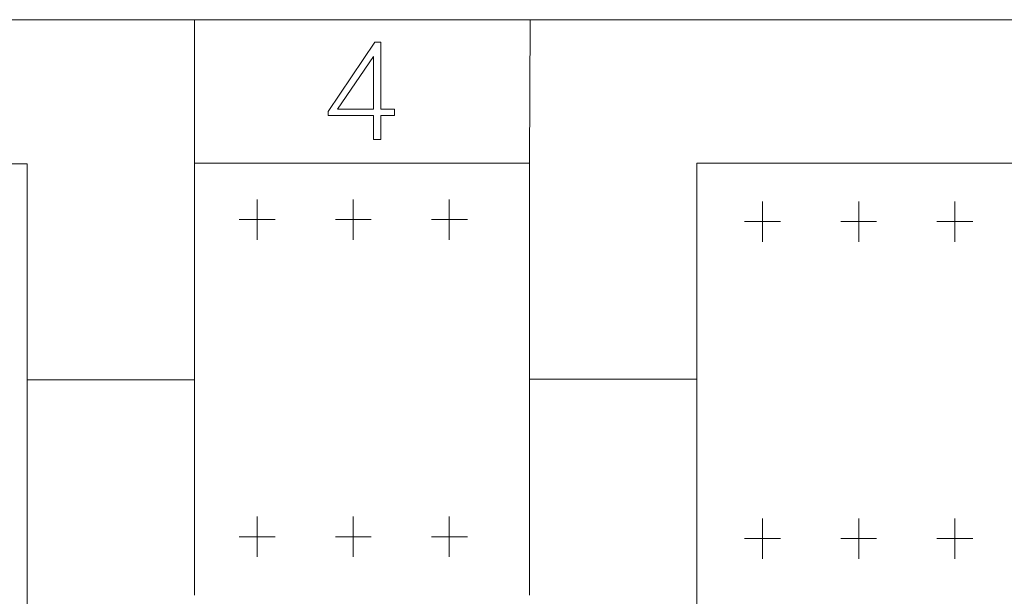
# Model space of a CAD drawing. Units: centimetres. Extents: x -74 to 71, y -56 to 73.
# Drawn here: x -43 to -20, y 49 to 63 of the extents above; entities that cross this region are included whole.
import ezdxf

# ---------------------------------------------------------------- set-up
doc = ezdxf.new("R2010")
doc.units = ezdxf.units.CM
doc.header["$MEASUREMENT"] = 0
doc.layers.add('Layer 1', color=7, linetype='Continuous')

msp = doc.modelspace()

# ---------------------------------------------------------------- linework, layer by layer
at = {"layer": 'Layer 1', "lineweight": 9}
for points in [[(-50.87941, 63.11854), (-50.87941, 63.11854), (-4.07767, 63.11854), (-4.07767, 63.11854)], [(-42.87675, 59.67289), (-42.87675, 59.67289), (-50.87941, 59.67289), (-50.87941, 59.67289)], [(-42.87675, 49.34663), (-42.87675, 49.34663), (-42.87675, 59.67289), (-42.87675, 59.67289)], [(-30.87432, 59.69126), (-30.87432, 59.69126), (-38.87708, 59.69126), (-38.87708, 59.69126)], [(-38.87708, 59.69126), (-38.87708, 59.69126), (-38.87708, 49.36501), (-38.87708, 49.36501)], [(-30.87432, 49.36501), (-30.87432, 49.36501), (-30.87432, 59.69126), (-30.87432, 59.69126)], [(-26.8789, 59.68795), (-26.8789, 59.68795), (-26.8789, 49.3617), (-26.8789, 49.3617)], [(-18.87149, 59.68795), (-18.87149, 59.68795), (-26.8789, 59.68795), (-26.8789, 59.68795)], [(-37.38261, 58.34015), (-37.38261, 58.34015), (-37.38261, 58.82153), (-37.38261, 58.82153)], [(-35.08478, 58.34015), (-35.08478, 58.34015), (-35.08478, 58.82153), (-35.08478, 58.82153)], [(-32.79191, 58.34015), (-32.79191, 58.34015), (-32.79191, 58.82153), (-32.79191, 58.82153)], [(-25.31161, 58.29295), (-25.31161, 58.29295), (-25.31161, 58.77453), (-25.31161, 58.77453)], [(-23.01377, 58.29295), (-23.01377, 58.29295), (-23.01377, 58.77453), (-23.01377, 58.77453)], [(-20.71615, 58.29295), (-20.71615, 58.29295), (-20.71615, 58.77453), (-20.71615, 58.77453)], [(-37.81099, 58.34015), (-37.81099, 58.34015), (-36.95423, 58.34015), (-36.95423, 58.34015)], [(-37.38261, 58.34015), (-37.38261, 58.34015), (-37.38261, 57.85887), (-37.38261, 57.85887)], [(-35.51316, 58.34015), (-35.51316, 58.34015), (-34.6564, 58.34015), (-34.6564, 58.34015)], [(-35.08478, 58.34015), (-35.08478, 58.34015), (-35.08478, 57.85887), (-35.08478, 57.85887)], [(-33.22029, 58.34015), (-33.22029, 58.34015), (-32.35858, 58.34015), (-32.35858, 58.34015)], [(-32.79191, 58.34015), (-32.79191, 58.34015), (-32.79191, 57.85887), (-32.79191, 57.85887)], [(-24.88303, 58.29295), (-24.88303, 58.29295), (-25.73979, 58.29295), (-25.73979, 58.29295)], [(-25.31161, 58.29295), (-25.31161, 58.29295), (-25.31161, 57.80642), (-25.31161, 57.80642)], [(-22.58541, 58.29295), (-22.58541, 58.29295), (-23.44216, 58.29295), (-23.44216, 58.29295)], [(-23.01377, 58.29295), (-23.01377, 58.29295), (-23.01377, 57.80642), (-23.01377, 57.80642)], [(-20.28758, 58.29295), (-20.28758, 58.29295), (-21.14453, 58.29295), (-21.14453, 58.29295)], [(-20.71615, 58.29295), (-20.71615, 58.29295), (-20.71615, 57.80642), (-20.71615, 57.80642)], [(-38.87708, 54.50986), (-38.87708, 54.50986), (-42.87675, 54.50986), (-42.87675, 54.50986)], [(-26.8789, 54.52823), (-26.8789, 54.52823), (-30.87432, 54.52823), (-30.87432, 54.52823)], [(-37.38261, 50.76506), (-37.38261, 50.76506), (-37.38261, 51.24634), (-37.38261, 51.24634)], [(-35.08478, 50.76506), (-35.08478, 50.76506), (-35.08478, 51.24634), (-35.08478, 51.24634)], [(-32.79191, 50.76506), (-32.79191, 50.76506), (-32.79191, 51.24634), (-32.79191, 51.24634)], [(-25.31161, 50.71806), (-25.31161, 50.71806), (-25.31161, 51.19935), (-25.31161, 51.19935)], [(-23.01377, 50.71806), (-23.01377, 50.71806), (-23.01377, 51.19935), (-23.01377, 51.19935)], [(-20.71615, 50.71806), (-20.71615, 50.71806), (-20.71615, 51.19935), (-20.71615, 51.19935)], [(-37.81099, 50.76506), (-37.81099, 50.76506), (-36.95423, 50.76506), (-36.95423, 50.76506)], [(-37.38261, 50.76506), (-37.38261, 50.76506), (-37.38261, 50.28378), (-37.38261, 50.28378)], [(-35.51316, 50.76506), (-35.51316, 50.76506), (-34.6564, 50.76506), (-34.6564, 50.76506)], [(-35.08478, 50.76506), (-35.08478, 50.76506), (-35.08478, 50.28378), (-35.08478, 50.28378)], [(-33.22029, 50.76506), (-33.22029, 50.76506), (-32.35858, 50.76506), (-32.35858, 50.76506)], [(-32.79191, 50.76506), (-32.79191, 50.76506), (-32.79191, 50.28378), (-32.79191, 50.28378)], [(-24.88303, 50.71806), (-24.88303, 50.71806), (-25.73979, 50.71806), (-25.73979, 50.71806)], [(-25.31161, 50.71806), (-25.31161, 50.71806), (-25.31161, 50.23688), (-25.31161, 50.23688)], [(-22.58541, 50.71806), (-22.58541, 50.71806), (-23.44216, 50.71806), (-23.44216, 50.71806)], [(-23.01377, 50.71806), (-23.01377, 50.71806), (-23.01377, 50.23688), (-23.01377, 50.23688)], [(-20.28758, 50.71806), (-20.28758, 50.71806), (-21.14453, 50.71806), (-21.14453, 50.71806)], [(-20.71615, 50.71806), (-20.71615, 50.71806), (-20.71615, 50.23688), (-20.71615, 50.23688)], [(-42.87675, 36.43643), (-42.87675, 36.43643), (-42.87675, 49.5412), (-42.87675, 49.5412)], [(-26.8789, 49.50723), (-26.8789, 49.50723), (-26.8789, 36.4518), (-26.8789, 36.4518)]]:
    msp.add_open_spline(points, degree=3, dxfattribs=at)
at = {"layer": 'Layer 1', "color": 3, "lineweight": 9}
msp.add_open_spline([(-38.87708, 59.69126), (-38.87708, 59.69126), (-30.87432, 59.69126), (-30.87432, 59.69126), (-30.87432, 59.69126), (-30.87432, 59.69126), (-30.86219, 63.11854), (-30.86219, 63.11854), (-30.86219, 63.11854), (-30.86219, 63.11854), (-38.87708, 63.11854), (-38.87708, 63.11854), (-38.87708, 63.11854), (-38.87708, 63.11854), (-38.87708, 59.69126), (-38.87708, 59.69126)], degree=3, knots=[0, 0, 0, 0, 0.2, 0.2, 0.2, 0.2, 0.4, 0.4, 0.4, 0.4, 0.6, 0.6, 0.6, 0.6, 1, 1, 1, 1], dxfattribs=at)
at = {"layer": 'Layer 1', "lineweight": 9}
for points, knots in [([(-34.09993, 60.82987), (-34.09993, 60.82987), (-34.42805, 60.82987), (-34.42805, 60.82987), (-34.42805, 60.82987), (-34.42805, 60.82987), (-34.42805, 60.82987), (-34.42805, 60.82987), (-34.42805, 60.82987), (-34.42805, 60.82987), (-34.42805, 60.2522), (-34.42805, 60.2522), (-34.42805, 60.2522), (-34.42805, 60.2522), (-34.42805, 60.2522), (-34.42805, 60.2522), (-34.42805, 60.2522), (-34.42805, 60.2522), (-34.60548, 60.2522), (-34.60548, 60.2522), (-34.60548, 60.2522), (-34.60548, 60.2522), (-34.60548, 60.2522), (-34.60548, 60.2522), (-34.60548, 60.2522), (-34.60548, 60.2522), (-34.60548, 60.82987), (-34.60548, 60.82987), (-34.60548, 60.82987), (-34.60548, 60.82987), (-34.60548, 60.82987), (-34.60548, 60.82987), (-34.60548, 60.82987), (-34.60548, 60.82987), (-35.68584, 60.82987), (-35.68584, 60.82987), (-35.68584, 60.82987), (-35.68584, 60.82987), (-35.68584, 60.82987), (-35.68584, 60.82987), (-35.68584, 60.82987), (-35.68584, 60.82987), (-35.68584, 60.9232), (-35.68584, 60.9232), (-35.68584, 60.9232), (-35.68584, 60.9232), (-35.68584, 60.9232), (-35.68584, 60.9232), (-35.68584, 60.9232), (-35.68584, 60.9232), (-34.56942, 62.58123), (-34.56942, 62.58123), (-34.56942, 62.58123), (-34.56942, 62.58123), (-34.56942, 62.58123), (-34.56942, 62.58123), (-34.56942, 62.58123), (-34.56942, 62.58123), (-34.42805, 62.58123), (-34.42805, 62.58123), (-34.42805, 62.58123), (-34.42805, 62.58123), (-34.42805, 62.58123), (-34.42805, 62.58123), (-34.42805, 62.58123), (-34.42805, 62.58123), (-34.42805, 60.98343), (-34.42805, 60.98343), (-34.42805, 60.98343), (-34.42805, 60.98343), (-34.42805, 60.98343), (-34.42805, 60.98343), (-34.42805, 60.98343), (-34.42805, 60.98343), (-34.09993, 60.98343), (-34.09993, 60.98343), (-34.09993, 60.98343), (-34.09993, 60.98343), (-34.09993, 60.98343), (-34.09993, 60.98343), (-34.09993, 60.98343), (-34.09993, 60.98343), (-34.09993, 60.82987), (-34.09993, 60.82987)], [0, 0, 0, 0, 0.04545455, 0.04545455, 0.04545455, 0.04545455, 0.09090909, 0.09090909, 0.09090909, 0.09090909, 0.13636364, 0.13636364, 0.13636364, 0.13636364, 0.18181818, 0.18181818, 0.18181818, 0.18181818, 0.22727273, 0.22727273, 0.22727273, 0.22727273, 0.27272727, 0.27272727, 0.27272727, 0.27272727, 0.31818182, 0.31818182, 0.31818182, 0.31818182, 0.36363636, 0.36363636, 0.36363636, 0.36363636, 0.40909091, 0.40909091, 0.40909091, 0.40909091, 0.45454545, 0.45454545, 0.45454545, 0.45454545, 0.5, 0.5, 0.5, 0.5, 0.54545455, 0.54545455, 0.54545455, 0.54545455, 0.59090909, 0.59090909, 0.59090909, 0.59090909, 0.63636364, 0.63636364, 0.63636364, 0.63636364, 0.68181818, 0.68181818, 0.68181818, 0.68181818, 0.72727273, 0.72727273, 0.72727273, 0.72727273, 0.77272727, 0.77272727, 0.77272727, 0.77272727, 0.81818182, 0.81818182, 0.81818182, 0.81818182, 0.86363636, 0.86363636, 0.86363636, 0.86363636, 0.90909091, 0.90909091, 0.90909091, 0.90909091, 1, 1, 1, 1]), ([(-35.46303, 60.98343), (-35.46303, 60.98343), (-34.60548, 60.98343), (-34.60548, 60.98343), (-34.60548, 60.98343), (-34.60548, 60.98343), (-34.60548, 60.98343), (-34.60548, 60.98343), (-34.60548, 60.98343), (-34.60548, 60.98343), (-34.60548, 62.24122), (-34.60548, 62.24122), (-34.60548, 62.24122), (-34.60548, 62.24122), (-34.60548, 62.24122), (-34.60548, 62.24122), (-34.60548, 62.24122), (-34.60548, 62.24122), (-35.46303, 60.98343), (-35.46303, 60.98343)], [0, 0, 0, 0, 0.16666667, 0.16666667, 0.16666667, 0.16666667, 0.33333333, 0.33333333, 0.33333333, 0.33333333, 0.5, 0.5, 0.5, 0.5, 0.66666667, 0.66666667, 0.66666667, 0.66666667, 1, 1, 1, 1])]:
    msp.add_open_spline(points, degree=3, knots=knots, dxfattribs=at)

doc.saveas('drawing.dxf')
